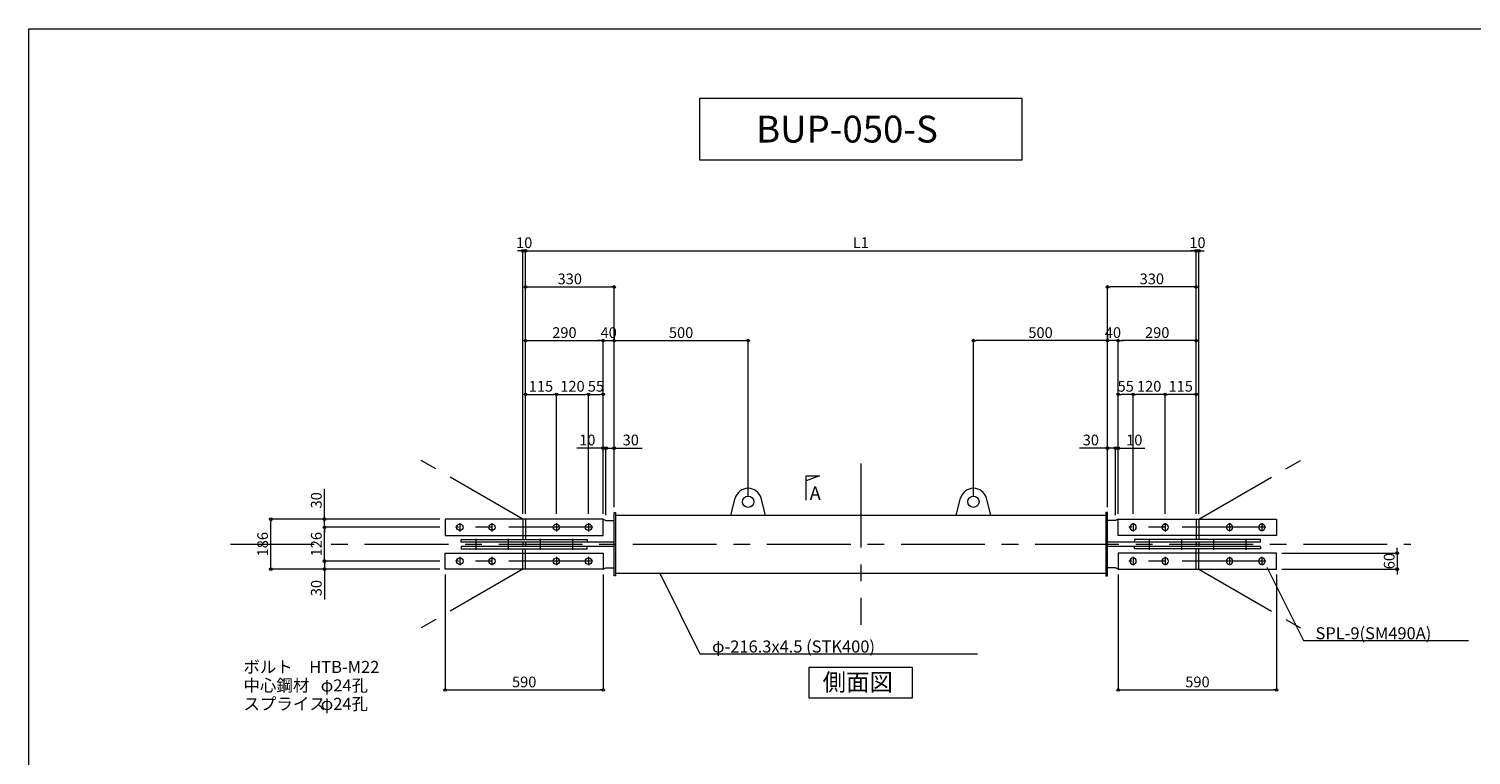
# Model space of a CAD drawing. Extents: x -36776 to -28696, y -63965 to 545.
# Drawn here: x -36776 to -31399, y -2160 to 545 of the extents above; entities that cross this region are included whole.
import ezdxf

# ---------------------------------------------------------------- set-up
doc = ezdxf.new("R2010")
doc.units = 0
doc.header["$LTSCALE"] = 250
doc.header["$MEASUREMENT"] = 0
doc.header["$PDMODE"] = 35
doc.header["$PDSIZE"] = -3
doc.linetypes.add('CENTER', pattern=[2, 1.25, -0.25, 0.25, -0.25])
doc.layers.get('0').update_dxf_attribs({"linetype": 'CONTINUOUS'})
doc.layers.get('DEFPOINTS').update_dxf_attribs({"linetype": 'CONTINUOUS'})
for name, color, linetype, lineweight in [('BUP', 7, 'CONTINUOUS', 13), ('BUP_DIM', 3, 'CONTINUOUS', 9), ('BUP_LINE', 4, 'CENTER', 9), ('BUP_TEXT', 2, 'CONTINUOUS', 9), ('BUP_WAKU', 9, 'CONTINUOUS', 9)]:
    doc.layers.add(name, color=color, linetype=linetype, lineweight=lineweight)
doc.styles.get("Standard").update_dxf_attribs({"font": 'romans.shx', "bigfont": 'bigfont.shx'})
doc.dimstyles.get("Standard").update_dxf_attribs({"dimscale": 20, "dimtxt": 2, "dimasz": 0.5, "dimexe": 0, "dimexo": 1, "dimgap": 0.5, "dimtad": 1, "dimdec": 1, "dimzin": 9, "dimdsep": 46, "dimtxsty": 'STANDARD', "dimblk": 'ORIGIN', "dimcen": 0, "dimclrd": 256, "dimclre": 256, "dimclrt": 256, "dimadec": 0, "dimazin": 0, "dimtfac": 1, "dimtdec": 1, "dimtix": 1, "dimtmove": 0, "dimatfit": 3, "dimfxl": 1, "dimtolj": 1, "dimtzin": 0, "dimlwd": -1, "dimlwe": -1, "dimarcsym": 0})

# ---------------------------------------------------------------- blocks, each defined once
blk = doc.blocks.new('_Origin')
at = {"color": 0, "linetype": 'ByBlock', "lineweight": -2}
blk.add_line((0, 0), (-1, 0), dxfattribs=at)
blk.add_circle((0, 0), 0.5, dxfattribs=at)
blk = doc.blocks.new('*D0')
at = {"layer": 'BUP_DIM', "transparency": 16777216}
for p, q in [((-34924.3, -1261.3), (-34924.3, -281.3)), ((-34914.3, -281.3), (-32434.3, -281.3)), ((-32424.3, -1261.3), (-32424.3, -281.3))]:
    blk.add_line(p, q, dxfattribs=at)
at = {"layer": 'DEFPOINTS', "color": 0, "transparency": 16777216}
for p in [(-32424.3, -281.3), (-34924.3, -1281.3), (-32424.3, -1281.3)]:
    blk.add_point(p, dxfattribs=at)
at = {"layer": 'BUP_DIM', "transparency": 16777216, "xscale": 10, "yscale": 10, "zscale": 10, "rotation": 180}
blk.add_blockref('_Origin', (-34924.3, -281.3), dxfattribs=at)
at = {"layer": 'BUP_DIM', "transparency": 16777216, "xscale": 10, "yscale": 10, "zscale": 10}
blk.add_blockref('_Origin', (-32424.3, -281.3), dxfattribs=at)
at = {"layer": 'BUP_DIM', "transparency": 16777216, "insert": (-33674.3, -251.3), "char_height": 40, "attachment_point": 5}
blk.add_mtext('\\A1;L1', dxfattribs=at)
blk = doc.blocks.new('*D1')
at = {"layer": 'BUP_DIM', "transparency": 16777216}
for p, q in [((-34944.3, -281.3), (-34954.3, -281.3)), ((-34934.3, -1261.3), (-34934.3, -281.3)), ((-34924.3, -281.3), (-34934.3, -281.3)), ((-34924.3, -1261.3), (-34924.3, -281.3)), ((-34914.3, -281.3), (-34904.3, -281.3))]:
    blk.add_line(p, q, dxfattribs=at)
at = {"layer": 'DEFPOINTS', "color": 0, "transparency": 16777216}
for p in [(-34934.3, -281.3), (-34934.3, -1281.3), (-34924.3, -1281.3)]:
    blk.add_point(p, dxfattribs=at)
at = {"layer": 'BUP_DIM', "transparency": 16777216, "xscale": 10, "yscale": 10, "zscale": 10}
blk.add_blockref('_Origin', (-34934.3, -281.3), dxfattribs=at)
at = {"layer": 'BUP_DIM', "transparency": 16777216, "xscale": 10, "yscale": 10, "zscale": 10, "rotation": 180}
blk.add_blockref('_Origin', (-34924.3, -281.3), dxfattribs=at)
at = {"layer": 'BUP_DIM', "transparency": 16777216, "insert": (-34929.3, -251.3), "char_height": 40, "attachment_point": 5}
blk.add_mtext('\\A1;10', dxfattribs=at)
blk = doc.blocks.new('*D2')
at = {"layer": 'BUP_DIM', "transparency": 16777216}
for p, q in [((-32434.3, -281.3), (-32444.3, -281.3)), ((-32424.3, -1261.3), (-32424.3, -281.3)), ((-32424.3, -281.3), (-32414.3, -281.3)), ((-32414.3, -1261.3), (-32414.3, -281.3)), ((-32404.3, -281.3), (-32394.3, -281.3))]:
    blk.add_line(p, q, dxfattribs=at)
at = {"layer": 'DEFPOINTS', "color": 0, "transparency": 16777216}
for p in [(-32414.3, -281.3), (-32424.3, -1281.3), (-32414.3, -1281.3)]:
    blk.add_point(p, dxfattribs=at)
at = {"layer": 'BUP_DIM', "transparency": 16777216, "xscale": 10, "yscale": 10, "zscale": 10}
blk.add_blockref('_Origin', (-32424.3, -281.3), dxfattribs=at)
at = {"layer": 'BUP_DIM', "transparency": 16777216, "xscale": 10, "yscale": 10, "zscale": 10, "rotation": 180}
blk.add_blockref('_Origin', (-32414.3, -281.3), dxfattribs=at)
at = {"layer": 'BUP_DIM', "transparency": 16777216, "insert": (-32419.3, -251.3), "char_height": 40, "attachment_point": 5}
blk.add_mtext('\\A1;10', dxfattribs=at)
blk = doc.blocks.new('*D3')
at = {"layer": 'BUP_DIM', "transparency": 16777216}
for p, q in [((-34924.3, -1261.3), (-34924.3, -416.2)), ((-34914.3, -416.2), (-34604.3, -416.2)), ((-34594.3, -1236.2), (-34594.3, -416.2))]:
    blk.add_line(p, q, dxfattribs=at)
at = {"layer": 'DEFPOINTS', "color": 0, "transparency": 16777216}
for p in [(-34594.3, -416.2), (-34924.3, -1281.3), (-34594.3, -1256.2)]:
    blk.add_point(p, dxfattribs=at)
at = {"layer": 'BUP_DIM', "transparency": 16777216, "xscale": 10, "yscale": 10, "zscale": 10, "rotation": 180}
blk.add_blockref('_Origin', (-34924.3, -416.2), dxfattribs=at)
at = {"layer": 'BUP_DIM', "transparency": 16777216, "xscale": 10, "yscale": 10, "zscale": 10}
blk.add_blockref('_Origin', (-34594.3, -416.2), dxfattribs=at)
at = {"layer": 'BUP_DIM', "transparency": 16777216, "insert": (-34759.3, -386.2), "char_height": 40, "attachment_point": 5}
blk.add_mtext('\\A1;330', dxfattribs=at)
blk = doc.blocks.new('*D4')
at = {"layer": 'BUP_DIM', "transparency": 16777216}
for p, q in [((-32754.3, -1236.2), (-32754.3, -416.2)), ((-32434.3, -416.2), (-32744.3, -416.2)), ((-32424.3, -1261.3), (-32424.3, -416.2))]:
    blk.add_line(p, q, dxfattribs=at)
at = {"layer": 'DEFPOINTS', "color": 0, "transparency": 16777216}
for p in [(-32754.3, -416.2), (-32754.3, -1256.2), (-32424.3, -1281.3)]:
    blk.add_point(p, dxfattribs=at)
at = {"layer": 'BUP_DIM', "transparency": 16777216, "xscale": 10, "yscale": 10, "zscale": 10, "rotation": 180}
blk.add_blockref('_Origin', (-32754.3, -416.2), dxfattribs=at)
at = {"layer": 'BUP_DIM', "transparency": 16777216, "xscale": 10, "yscale": 10, "zscale": 10}
blk.add_blockref('_Origin', (-32424.3, -416.2), dxfattribs=at)
at = {"layer": 'BUP_DIM', "transparency": 16777216, "insert": (-32589.3, -386.2), "char_height": 40, "attachment_point": 5}
blk.add_mtext('\\A1;330', dxfattribs=at)
blk = doc.blocks.new('*D5')
at = {"layer": 'BUP_DIM', "transparency": 16777216}
for p, q in [((-34594.3, -596.2), (-34594.3, -616.2)), ((-34584.3, -616.2), (-34104.3, -616.2)), ((-34094.3, -1196.2), (-34094.3, -616.2))]:
    blk.add_line(p, q, dxfattribs=at)
at = {"layer": 'DEFPOINTS', "color": 0, "transparency": 16777216}
for p in [(-34594.3, -616.2), (-34094.3, -616.2), (-34094.3, -1216.2)]:
    blk.add_point(p, dxfattribs=at)
at = {"layer": 'BUP_DIM', "transparency": 16777216, "xscale": 10, "yscale": 10, "zscale": 10, "rotation": 180}
blk.add_blockref('_Origin', (-34594.3, -616.2), dxfattribs=at)
at = {"layer": 'BUP_DIM', "transparency": 16777216, "xscale": 10, "yscale": 10, "zscale": 10}
blk.add_blockref('_Origin', (-34094.3, -616.2), dxfattribs=at)
at = {"layer": 'BUP_DIM', "transparency": 16777216, "insert": (-34344.3, -586.2), "char_height": 40, "attachment_point": 5}
blk.add_mtext('\\A1;500', dxfattribs=at)
blk = doc.blocks.new('*D6')
at = {"layer": 'BUP_DIM', "transparency": 16777216}
for p, q in [((-33254.3, -1196.2), (-33254.3, -616.2)), ((-32764.3, -616.2), (-33244.3, -616.2)), ((-32754.3, -596.2), (-32754.3, -616.2))]:
    blk.add_line(p, q, dxfattribs=at)
at = {"layer": 'DEFPOINTS', "color": 0, "transparency": 16777216}
for p in [(-33254.3, -616.2), (-32754.3, -616.2), (-33254.3, -1216.2)]:
    blk.add_point(p, dxfattribs=at)
at = {"layer": 'BUP_DIM', "transparency": 16777216, "xscale": 10, "yscale": 10, "zscale": 10, "rotation": 180}
blk.add_blockref('_Origin', (-33254.3, -616.2), dxfattribs=at)
at = {"layer": 'BUP_DIM', "transparency": 16777216, "xscale": 10, "yscale": 10, "zscale": 10}
blk.add_blockref('_Origin', (-32754.3, -616.2), dxfattribs=at)
at = {"layer": 'BUP_DIM', "transparency": 16777216, "insert": (-33004.3, -586.2), "char_height": 40, "attachment_point": 5}
blk.add_mtext('\\A1;500', dxfattribs=at)
blk = doc.blocks.new('*D7')
at = {"layer": 'BUP_DIM', "transparency": 16777216}
for p, q in [((-34924.3, -1261.3), (-34924.3, -616.2)), ((-34914.3, -616.2), (-34644.3, -616.2)), ((-34634.3, -1261.3), (-34634.3, -616.2))]:
    blk.add_line(p, q, dxfattribs=at)
at = {"layer": 'DEFPOINTS', "color": 0, "transparency": 16777216}
for p in [(-34634.3, -616.2), (-34924.3, -1281.3), (-34634.3, -1281.3)]:
    blk.add_point(p, dxfattribs=at)
at = {"layer": 'BUP_DIM', "transparency": 16777216, "xscale": 10, "yscale": 10, "zscale": 10, "rotation": 180}
blk.add_blockref('_Origin', (-34924.3, -616.2), dxfattribs=at)
at = {"layer": 'BUP_DIM', "transparency": 16777216, "xscale": 10, "yscale": 10, "zscale": 10}
blk.add_blockref('_Origin', (-34634.3, -616.2), dxfattribs=at)
at = {"layer": 'BUP_DIM', "transparency": 16777216, "insert": (-34779.3, -586.2), "char_height": 40, "attachment_point": 5}
blk.add_mtext('\\A1;290', dxfattribs=at)
blk = doc.blocks.new('*D8')
at = {"layer": 'BUP_DIM', "transparency": 16777216}
for p, q in [((-34634.3, -1016.2), (-34644.3, -1016.2)), ((-34624.3, -1266.3), (-34624.3, -1016.2)), ((-34624.3, -1016.2), (-34594.3, -1016.2)), ((-34594.3, -1236.2), (-34594.3, -1016.2)), ((-34584.3, -1016.2), (-34489.6, -1016.2))]:
    blk.add_line(p, q, dxfattribs=at)
at = {"layer": 'DEFPOINTS', "color": 0, "transparency": 16777216}
for p in [(-34594.3, -1016.2), (-34624.3, -1286.3), (-34594.3, -1256.2)]:
    blk.add_point(p, dxfattribs=at)
at = {"layer": 'BUP_DIM', "transparency": 16777216, "xscale": 10, "yscale": 10, "zscale": 10}
blk.add_blockref('_Origin', (-34624.3, -1016.2), dxfattribs=at)
at = {"layer": 'BUP_DIM', "transparency": 16777216, "xscale": 10, "yscale": 10, "zscale": 10, "rotation": 180}
blk.add_blockref('_Origin', (-34594.3, -1016.2), dxfattribs=at)
at = {"layer": 'BUP_DIM', "transparency": 16777216, "insert": (-34532, -986.2), "char_height": 40, "attachment_point": 5}
blk.add_mtext('\\A1;30', dxfattribs=at)
blk = doc.blocks.new('*D9')
at = {"layer": 'BUP_DIM', "transparency": 16777216}
for p, q in [((-34644.3, -1016.2), (-34733.4, -1016.2)), ((-34634.3, -1261.3), (-34634.3, -1016.2)), ((-34624.3, -1016.2), (-34634.3, -1016.2)), ((-34624.3, -1266.3), (-34624.3, -1016.2)), ((-34614.3, -1016.2), (-34604.3, -1016.2))]:
    blk.add_line(p, q, dxfattribs=at)
at = {"layer": 'DEFPOINTS', "color": 0, "transparency": 16777216}
for p in [(-34634.3, -1016.2), (-34634.3, -1281.3), (-34624.3, -1286.3)]:
    blk.add_point(p, dxfattribs=at)
at = {"layer": 'BUP_DIM', "transparency": 16777216, "xscale": 10, "yscale": 10, "zscale": 10}
blk.add_blockref('_Origin', (-34634.3, -1016.2), dxfattribs=at)
at = {"layer": 'BUP_DIM', "transparency": 16777216, "xscale": 10, "yscale": 10, "zscale": 10, "rotation": 180}
blk.add_blockref('_Origin', (-34624.3, -1016.2), dxfattribs=at)
at = {"layer": 'BUP_DIM', "transparency": 16777216, "insert": (-34693.9, -986.2), "char_height": 40, "attachment_point": 5}
blk.add_mtext('\\A1;10', dxfattribs=at)
blk = doc.blocks.new('*D10')
at = {"layer": 'BUP_DIM', "transparency": 16777216}
for p, q in [((-32714.3, -1261.3), (-32714.3, -616.2)), ((-32434.3, -616.2), (-32704.3, -616.2)), ((-32424.3, -1261.3), (-32424.3, -616.2))]:
    blk.add_line(p, q, dxfattribs=at)
at = {"layer": 'DEFPOINTS', "color": 0, "transparency": 16777216}
for p in [(-32714.3, -616.2), (-32714.3, -1281.3), (-32424.3, -1281.3)]:
    blk.add_point(p, dxfattribs=at)
at = {"layer": 'BUP_DIM', "transparency": 16777216, "xscale": 10, "yscale": 10, "zscale": 10, "rotation": 180}
blk.add_blockref('_Origin', (-32714.3, -616.2), dxfattribs=at)
at = {"layer": 'BUP_DIM', "transparency": 16777216, "xscale": 10, "yscale": 10, "zscale": 10}
blk.add_blockref('_Origin', (-32424.3, -616.2), dxfattribs=at)
at = {"layer": 'BUP_DIM', "transparency": 16777216, "insert": (-32569.3, -586.2), "char_height": 40, "attachment_point": 5}
blk.add_mtext('\\A1;290', dxfattribs=at)
blk = doc.blocks.new('*D11')
at = {"layer": 'BUP_DIM', "transparency": 16777216}
for p, q in [((-34924.3, -1261.3), (-34924.3, -816.2)), ((-34914.3, -816.2), (-34819.3, -816.2)), ((-34809.3, -1261.3), (-34809.3, -816.2))]:
    blk.add_line(p, q, dxfattribs=at)
at = {"layer": 'DEFPOINTS', "color": 0, "transparency": 16777216}
for p in [(-34809.3, -816.2), (-34924.3, -1281.3), (-34809.3, -1281.3)]:
    blk.add_point(p, dxfattribs=at)
at = {"layer": 'BUP_DIM', "transparency": 16777216, "xscale": 10, "yscale": 10, "zscale": 10, "rotation": 180}
blk.add_blockref('_Origin', (-34924.3, -816.2), dxfattribs=at)
at = {"layer": 'BUP_DIM', "transparency": 16777216, "xscale": 10, "yscale": 10, "zscale": 10}
blk.add_blockref('_Origin', (-34809.3, -816.2), dxfattribs=at)
at = {"layer": 'BUP_DIM', "transparency": 16777216, "insert": (-34866.8, -786.2), "char_height": 40, "attachment_point": 5}
blk.add_mtext('\\A1;115', dxfattribs=at)
blk = doc.blocks.new('*D12')
at = {"layer": 'BUP_DIM', "transparency": 16777216}
for p, q in [((-34809.3, -1261.3), (-34809.3, -816.2)), ((-34799.3, -816.2), (-34699.3, -816.2)), ((-34689.3, -1261.3), (-34689.3, -816.2))]:
    blk.add_line(p, q, dxfattribs=at)
at = {"layer": 'DEFPOINTS', "color": 0, "transparency": 16777216}
for p in [(-34689.3, -816.2), (-34809.3, -1281.3), (-34689.3, -1281.3)]:
    blk.add_point(p, dxfattribs=at)
at = {"layer": 'BUP_DIM', "transparency": 16777216, "xscale": 10, "yscale": 10, "zscale": 10, "rotation": 180}
blk.add_blockref('_Origin', (-34809.3, -816.2), dxfattribs=at)
at = {"layer": 'BUP_DIM', "transparency": 16777216, "xscale": 10, "yscale": 10, "zscale": 10}
blk.add_blockref('_Origin', (-34689.3, -816.2), dxfattribs=at)
at = {"layer": 'BUP_DIM', "transparency": 16777216, "insert": (-34749.3, -786.2), "char_height": 40, "attachment_point": 5}
blk.add_mtext('\\A1;120', dxfattribs=at)
blk = doc.blocks.new('*D13')
at = {"layer": 'BUP_DIM', "transparency": 16777216}
for p, q in [((-34689.3, -1261.3), (-34689.3, -816.2)), ((-34679.3, -816.2), (-34644.3, -816.2)), ((-34634.3, -1261.3), (-34634.3, -816.2))]:
    blk.add_line(p, q, dxfattribs=at)
at = {"layer": 'DEFPOINTS', "color": 0, "transparency": 16777216}
for p in [(-34634.3, -816.2), (-34689.3, -1281.3), (-34634.3, -1281.3)]:
    blk.add_point(p, dxfattribs=at)
at = {"layer": 'BUP_DIM', "transparency": 16777216, "xscale": 10, "yscale": 10, "zscale": 10, "rotation": 180}
blk.add_blockref('_Origin', (-34689.3, -816.2), dxfattribs=at)
at = {"layer": 'BUP_DIM', "transparency": 16777216, "xscale": 10, "yscale": 10, "zscale": 10}
blk.add_blockref('_Origin', (-34634.3, -816.2), dxfattribs=at)
at = {"layer": 'BUP_DIM', "transparency": 16777216, "insert": (-34661.8, -786.2), "char_height": 40, "attachment_point": 5}
blk.add_mtext('\\A1;55', dxfattribs=at)
blk = doc.blocks.new('*D14')
at = {"layer": 'BUP_DIM', "transparency": 16777216}
for p, q in [((-32539.3, -1261.3), (-32539.3, -816.2)), ((-32434.3, -816.2), (-32529.3, -816.2)), ((-32424.3, -1261.3), (-32424.3, -816.2))]:
    blk.add_line(p, q, dxfattribs=at)
at = {"layer": 'DEFPOINTS', "color": 0, "transparency": 16777216}
for p in [(-32539.3, -816.2), (-32539.3, -1281.3), (-32424.3, -1281.3)]:
    blk.add_point(p, dxfattribs=at)
at = {"layer": 'BUP_DIM', "transparency": 16777216, "xscale": 10, "yscale": 10, "zscale": 10, "rotation": 180}
blk.add_blockref('_Origin', (-32539.3, -816.2), dxfattribs=at)
at = {"layer": 'BUP_DIM', "transparency": 16777216, "xscale": 10, "yscale": 10, "zscale": 10}
blk.add_blockref('_Origin', (-32424.3, -816.2), dxfattribs=at)
at = {"layer": 'BUP_DIM', "transparency": 16777216, "insert": (-32481.8, -786.2), "char_height": 40, "attachment_point": 5}
blk.add_mtext('\\A1;115', dxfattribs=at)
blk = doc.blocks.new('*D15')
at = {"layer": 'BUP_DIM', "transparency": 16777216}
for p, q in [((-32659.3, -1261.3), (-32659.3, -816.2)), ((-32549.3, -816.2), (-32649.3, -816.2)), ((-32539.3, -1261.3), (-32539.3, -816.2))]:
    blk.add_line(p, q, dxfattribs=at)
at = {"layer": 'DEFPOINTS', "color": 0, "transparency": 16777216}
for p in [(-32659.3, -816.2), (-32659.3, -1281.3), (-32539.3, -1281.3)]:
    blk.add_point(p, dxfattribs=at)
at = {"layer": 'BUP_DIM', "transparency": 16777216, "xscale": 10, "yscale": 10, "zscale": 10, "rotation": 180}
blk.add_blockref('_Origin', (-32659.3, -816.2), dxfattribs=at)
at = {"layer": 'BUP_DIM', "transparency": 16777216, "xscale": 10, "yscale": 10, "zscale": 10}
blk.add_blockref('_Origin', (-32539.3, -816.2), dxfattribs=at)
at = {"layer": 'BUP_DIM', "transparency": 16777216, "insert": (-32599.3, -786.2), "char_height": 40, "attachment_point": 5}
blk.add_mtext('\\A1;120', dxfattribs=at)
blk = doc.blocks.new('*D16')
at = {"layer": 'BUP_DIM', "transparency": 16777216}
for p, q in [((-32714.3, -1261.3), (-32714.3, -816.2)), ((-32669.3, -816.2), (-32704.3, -816.2)), ((-32659.3, -1261.3), (-32659.3, -816.2))]:
    blk.add_line(p, q, dxfattribs=at)
at = {"layer": 'DEFPOINTS', "color": 0, "transparency": 16777216}
for p in [(-32714.3, -816.2), (-32714.3, -1281.3), (-32659.3, -1281.3)]:
    blk.add_point(p, dxfattribs=at)
at = {"layer": 'BUP_DIM', "transparency": 16777216, "xscale": 10, "yscale": 10, "zscale": 10, "rotation": 180}
blk.add_blockref('_Origin', (-32714.3, -816.2), dxfattribs=at)
at = {"layer": 'BUP_DIM', "transparency": 16777216, "xscale": 10, "yscale": 10, "zscale": 10}
blk.add_blockref('_Origin', (-32659.3, -816.2), dxfattribs=at)
at = {"layer": 'BUP_DIM', "transparency": 16777216, "insert": (-32686.8, -786.2), "char_height": 40, "attachment_point": 5}
blk.add_mtext('\\A1;55', dxfattribs=at)
blk = doc.blocks.new('*D17')
at = {"layer": 'BUP_DIM', "transparency": 16777216}
for p, q in [((-35674.3, -1427.3), (-35674.3, -1417.3)), ((-35244.3, -1437.3), (-35674.3, -1437.3)), ((-35674.3, -1437.3), (-35674.3, -1467.3)), ((-35244.3, -1467.3), (-35674.3, -1467.3)), ((-35674.3, -1477.3), (-35674.3, -1580.2))]:
    blk.add_line(p, q, dxfattribs=at)
at = {"layer": 'DEFPOINTS', "color": 0, "transparency": 16777216}
for p in [(-35674.3, -1437.3), (-35224.3, -1437.3), (-35224.3, -1467.3)]:
    blk.add_point(p, dxfattribs=at)
at = {"layer": 'BUP_DIM', "transparency": 16777216, "xscale": 10, "yscale": 10, "zscale": 10}
for p, rotation in [((-35674.3, -1437.3), 270), ((-35674.3, -1467.3), 90)]:
    blk.add_blockref('_Origin', p, dxfattribs=dict(at, rotation=rotation))
at = {"layer": 'BUP_DIM', "transparency": 16777216, "insert": (-35704.3, -1537.8), "char_height": 40, "attachment_point": 5, "rotation": 90}
blk.add_mtext('\\A1;30', dxfattribs=at)
blk = doc.blocks.new('*D18')
at = {"layer": 'BUP_DIM', "transparency": 16777216}
for p, q in [((-35244.3, -1311.3), (-35674.3, -1311.3)), ((-35674.3, -1427.3), (-35674.3, -1321.3)), ((-35244.3, -1437.3), (-35674.3, -1437.3))]:
    blk.add_line(p, q, dxfattribs=at)
at = {"layer": 'DEFPOINTS', "color": 0, "transparency": 16777216}
for p in [(-35674.3, -1311.3), (-35224.3, -1311.3), (-35224.3, -1437.3)]:
    blk.add_point(p, dxfattribs=at)
at = {"layer": 'BUP_DIM', "transparency": 16777216, "xscale": 10, "yscale": 10, "zscale": 10}
for p, rotation in [((-35674.3, -1311.3), 90), ((-35674.3, -1437.3), 270)]:
    blk.add_blockref('_Origin', p, dxfattribs=dict(at, rotation=rotation))
at = {"layer": 'BUP_DIM', "transparency": 16777216, "insert": (-35704.3, -1374.3), "char_height": 40, "attachment_point": 5, "rotation": 90}
blk.add_mtext('\\A1;126', dxfattribs=at)
blk = doc.blocks.new('*D19')
at = {"layer": 'BUP_DIM', "transparency": 16777216}
for p, q in [((-35674.3, -1271.3), (-35674.3, -1168.5)), ((-35244.3, -1281.3), (-35674.3, -1281.3)), ((-35674.3, -1311.3), (-35674.3, -1281.3)), ((-35244.3, -1311.3), (-35674.3, -1311.3)), ((-35674.3, -1321.3), (-35674.3, -1331.3))]:
    blk.add_line(p, q, dxfattribs=at)
at = {"layer": 'DEFPOINTS', "color": 0, "transparency": 16777216}
for p in [(-35224.3, -1281.3), (-35674.3, -1311.3), (-35224.3, -1311.3)]:
    blk.add_point(p, dxfattribs=at)
at = {"layer": 'BUP_DIM', "transparency": 16777216, "xscale": 10, "yscale": 10, "zscale": 10}
for p, rotation in [((-35674.3, -1281.3), 270), ((-35674.3, -1311.3), 90)]:
    blk.add_blockref('_Origin', p, dxfattribs=dict(at, rotation=rotation))
at = {"layer": 'BUP_DIM', "transparency": 16777216, "insert": (-35704.3, -1210.8), "char_height": 40, "attachment_point": 5, "rotation": 90}
blk.add_mtext('\\A1;30', dxfattribs=at)
blk = doc.blocks.new('*D20')
at = {"layer": 'BUP_DIM', "transparency": 16777216}
for p, q in [((-35244.3, -1281.3), (-35874.3, -1281.3)), ((-35874.3, -1457.3), (-35874.3, -1291.3)), ((-35244.3, -1467.3), (-35874.3, -1467.3))]:
    blk.add_line(p, q, dxfattribs=at)
at = {"layer": 'DEFPOINTS', "color": 0, "transparency": 16777216}
for p in [(-35874.3, -1281.3), (-35224.3, -1281.3), (-35224.3, -1467.3)]:
    blk.add_point(p, dxfattribs=at)
at = {"layer": 'BUP_DIM', "transparency": 16777216, "xscale": 10, "yscale": 10, "zscale": 10}
for p, rotation in [((-35874.3, -1281.3), 90), ((-35874.3, -1467.3), 270)]:
    blk.add_blockref('_Origin', p, dxfattribs=dict(at, rotation=rotation))
at = {"layer": 'BUP_DIM', "transparency": 16777216, "insert": (-35904.3, -1374.3), "char_height": 40, "attachment_point": 5, "rotation": 90}
blk.add_mtext('\\A1;186', dxfattribs=at)
blk = doc.blocks.new('*D21')
at = {"layer": 'BUP_DIM', "transparency": 16777216}
for p, q in [((-31674.5, -1397.3), (-31674.5, -1387.3)), ((-32104.3, -1407.3), (-31674.5, -1407.3)), ((-31674.5, -1407.3), (-31674.5, -1467.3)), ((-32104.3, -1467.3), (-31674.5, -1467.3)), ((-31674.5, -1477.3), (-31674.5, -1487.3))]:
    blk.add_line(p, q, dxfattribs=at)
at = {"layer": 'DEFPOINTS', "color": 0, "transparency": 16777216}
for p in [(-32124.3, -1407.3), (-32124.3, -1467.3), (-31674.5, -1467.3)]:
    blk.add_point(p, dxfattribs=at)
at = {"layer": 'BUP_DIM', "transparency": 16777216, "xscale": 10, "yscale": 10, "zscale": 10}
for p, rotation in [((-31674.5, -1407.3), 270), ((-31674.5, -1467.3), 90)]:
    blk.add_blockref('_Origin', p, dxfattribs=dict(at, rotation=rotation))
at = {"layer": 'BUP_DIM', "transparency": 16777216, "insert": (-31704.5, -1437.3), "char_height": 40, "attachment_point": 5, "rotation": 90}
blk.add_mtext('\\A1;60', dxfattribs=at)
blk = doc.blocks.new('*D42')
at = {"layer": 'BUP_DIM', "transparency": 16777216}
for p, q in [((-35224.3, -1487.3), (-35224.3, -1917.3)), ((-34634.3, -1487.3), (-34634.3, -1917.3)), ((-35214.3, -1917.3), (-34644.3, -1917.3))]:
    blk.add_line(p, q, dxfattribs=at)
at = {"layer": 'DEFPOINTS', "color": 0, "transparency": 16777216}
for p in [(-35224.3, -1467.3), (-34634.3, -1467.3), (-34634.3, -1917.3)]:
    blk.add_point(p, dxfattribs=at)
at = {"layer": 'BUP_DIM', "transparency": 16777216, "xscale": 10, "yscale": 10, "zscale": 10, "rotation": 180}
blk.add_blockref('_Origin', (-35224.3, -1917.3), dxfattribs=at)
at = {"layer": 'BUP_DIM', "transparency": 16777216, "xscale": 10, "yscale": 10, "zscale": 10}
blk.add_blockref('_Origin', (-34634.3, -1917.3), dxfattribs=at)
at = {"layer": 'BUP_DIM', "transparency": 16777216, "insert": (-34929.3, -1887.3), "char_height": 40, "attachment_point": 5}
blk.add_mtext('\\A1;590', dxfattribs=at)
blk = doc.blocks.new('*D24')
at = {"layer": 'BUP_DIM', "transparency": 16777216}
for p, q in [((-32714.3, -1487.3), (-32714.3, -1917.3)), ((-32124.3, -1487.3), (-32124.3, -1917.3)), ((-32704.3, -1917.3), (-32134.3, -1917.3))]:
    blk.add_line(p, q, dxfattribs=at)
at = {"layer": 'DEFPOINTS', "color": 0, "transparency": 16777216}
for p in [(-32714.3, -1467.3), (-32124.3, -1467.3), (-32124.3, -1917.3)]:
    blk.add_point(p, dxfattribs=at)
at = {"layer": 'BUP_DIM', "transparency": 16777216, "xscale": 10, "yscale": 10, "zscale": 10, "rotation": 180}
blk.add_blockref('_Origin', (-32714.3, -1917.3), dxfattribs=at)
at = {"layer": 'BUP_DIM', "transparency": 16777216, "xscale": 10, "yscale": 10, "zscale": 10}
blk.add_blockref('_Origin', (-32124.3, -1917.3), dxfattribs=at)
at = {"layer": 'BUP_DIM', "transparency": 16777216, "insert": (-32419.3, -1887.3), "char_height": 40, "attachment_point": 5}
blk.add_mtext('\\A1;590', dxfattribs=at)
blk = doc.blocks.new('*D502')
at = {"layer": 'BUP_DIM', "transparency": 16777216}
for p, q in [((-34644.3, -616.2), (-34654.3, -616.2)), ((-34634.3, -1261.3), (-34634.3, -616.2)), ((-34634.3, -616.2), (-34594.3, -616.2)), ((-34594.3, -1236.2), (-34594.3, -616.2)), ((-34584.3, -616.2), (-34574.3, -616.2))]:
    blk.add_line(p, q, dxfattribs=at)
at = {"layer": 'DEFPOINTS', "color": 0, "transparency": 16777216}
for p in [(-34594.3, -616.2), (-34634.3, -1281.3), (-34594.3, -1256.2)]:
    blk.add_point(p, dxfattribs=at)
at = {"layer": 'BUP_DIM', "transparency": 16777216, "xscale": 10, "yscale": 10, "zscale": 10}
blk.add_blockref('_Origin', (-34634.3, -616.2), dxfattribs=at)
at = {"layer": 'BUP_DIM', "transparency": 16777216, "xscale": 10, "yscale": 10, "zscale": 10, "rotation": 180}
blk.add_blockref('_Origin', (-34594.3, -616.2), dxfattribs=at)
at = {"layer": 'BUP_DIM', "transparency": 16777216, "insert": (-34614.3, -586.2), "char_height": 40, "attachment_point": 5}
blk.add_mtext('\\A1;40', dxfattribs=at)
blk = doc.blocks.new('*D504')
at = {"layer": 'BUP_DIM', "transparency": 16777216}
for p, q in [((-32764.3, -1016.2), (-32859.1, -1016.2)), ((-32754.3, -1236.2), (-32754.3, -1016.2)), ((-32724.3, -1016.2), (-32754.3, -1016.2)), ((-32724.3, -1266.3), (-32724.3, -1016.2)), ((-32714.3, -1016.2), (-32704.3, -1016.2))]:
    blk.add_line(p, q, dxfattribs=at)
at = {"layer": 'DEFPOINTS', "color": 0, "transparency": 16777216}
for p in [(-32754.3, -1016.2), (-32754.3, -1256.2), (-32724.3, -1286.3)]:
    blk.add_point(p, dxfattribs=at)
at = {"layer": 'BUP_DIM', "transparency": 16777216, "xscale": 10, "yscale": 10, "zscale": 10}
for p, rotation in [((-32754.3, -1016.2), 0.0002186205267241), ((-32724.3, -1016.2), 180.0002186205267)]:
    blk.add_blockref('_Origin', p, dxfattribs=dict(at, rotation=rotation))
at = {"layer": 'BUP_DIM', "transparency": 16777216, "insert": (-32816.7, -986.2), "char_height": 40, "attachment_point": 5, "rotation": 0.0002}
blk.add_mtext('\\A1;30', dxfattribs=at)
blk = doc.blocks.new('*D505')
at = {"layer": 'BUP_DIM', "transparency": 16777216}
for p, q in [((-32734.3, -1016.2), (-32744.3, -1016.2)), ((-32724.3, -1266.3), (-32724.3, -1016.2)), ((-32724.3, -1016.2), (-32714.3, -1016.2)), ((-32714.3, -1261.3), (-32714.3, -1016.2)), ((-32704.3, -1016.2), (-32615.3, -1016.2))]:
    blk.add_line(p, q, dxfattribs=at)
at = {"layer": 'DEFPOINTS', "color": 0, "transparency": 16777216}
for p in [(-32714.3, -1016.2), (-32724.3, -1286.3), (-32714.3, -1281.3)]:
    blk.add_point(p, dxfattribs=at)
at = {"layer": 'BUP_DIM', "transparency": 16777216, "xscale": 10, "yscale": 10, "zscale": 10}
for p, rotation in [((-32724.3, -1016.2), 0.0002186205267218), ((-32714.3, -1016.2), 180.0002186205267)]:
    blk.add_blockref('_Origin', p, dxfattribs=dict(at, rotation=rotation))
at = {"layer": 'BUP_DIM', "transparency": 16777216, "insert": (-32654.8, -986.2), "char_height": 40, "attachment_point": 5, "rotation": 0.0002}
blk.add_mtext('\\A1;10', dxfattribs=at)
blk = doc.blocks.new('*D503')
at = {"layer": 'BUP_DIM', "transparency": 16777216}
for p, q in [((-32764.3, -616.2), (-32774.3, -616.2)), ((-32754.3, -1236.2), (-32754.3, -616.2)), ((-32714.3, -616.2), (-32754.3, -616.2)), ((-32714.3, -1261.3), (-32714.3, -616.2)), ((-32704.3, -616.2), (-32694.3, -616.2))]:
    blk.add_line(p, q, dxfattribs=at)
at = {"layer": 'DEFPOINTS', "color": 0, "transparency": 16777216}
for p in [(-32754.3, -616.2), (-32754.3, -1256.2), (-32714.3, -1281.3)]:
    blk.add_point(p, dxfattribs=at)
at = {"layer": 'BUP_DIM', "transparency": 16777216, "xscale": 10, "yscale": 10, "zscale": 10}
for p, rotation in [((-32754.3, -616.2), 0.0002186205267241), ((-32714.3, -616.2), 180.0002186205267)]:
    blk.add_blockref('_Origin', p, dxfattribs=dict(at, rotation=rotation))
at = {"layer": 'BUP_DIM', "transparency": 16777216, "insert": (-32734.3, -586.2), "char_height": 40, "attachment_point": 5, "rotation": 0.0002}
blk.add_mtext('\\A1;40', dxfattribs=at)

msp = doc.modelspace()

# ---------------------------------------------------------------- linework, layer by layer
at = {"layer": 'BUP'}
for p, q in [((-34159.34, -1266.17), (-34142.67, -1203.34)), ((-34029.34, -1266.17), (-34046.01, -1203.34)), ((-33319.34, -1266.17), (-33302.67, -1203.34)), ((-33189.34, -1266.17), (-33206.01, -1203.34)), ((-35224.34, -1281.32), (-35224.34, -1341.32)), ((-34634.34, -1281.32), (-35224.34, -1281.32)), ((-34634.34, -1341.32), (-34634.34, -1281.32)), ((-34634.34, -1281.32), (-34624.34, -1286.32)), ((-34624.34, -1286.32), (-34594.34, -1286.32)), ((-34594.34, -1492.47), (-34594.34, -1256.17)), ((-34594.34, -1256.17), (-34588.34, -1256.17)), ((-34588.34, -1256.17), (-34588.34, -1492.47)), ((-34588.34, -1266.17), (-32760.34, -1266.17)), ((-32754.34, -1256.17), (-32760.34, -1256.17)), ((-32760.34, -1256.17), (-32760.34, -1492.47)), ((-32754.34, -1492.47), (-32754.34, -1256.17)), ((-32724.34, -1286.32), (-32754.34, -1286.32)), ((-32714.34, -1281.32), (-32724.34, -1286.32)), ((-32714.34, -1341.32), (-32714.34, -1281.32)), ((-32714.34, -1281.32), (-32124.34, -1281.32)), ((-32124.34, -1281.32), (-32124.34, -1341.32)), ((-35224.34, -1341.32), (-34634.34, -1341.32)), ((-32124.34, -1341.32), (-32714.34, -1341.32)), ((-35164.34, -1357.32), (-34694.34, -1357.32)), ((-35164.34, -1366.32), (-35164.34, -1357.32)), ((-34594.34, -1366.32), (-35164.34, -1366.32)), ((-35164.34, -1382.32), (-35164.34, -1391.32)), ((-34594.34, -1382.32), (-35164.34, -1382.32)), ((-35164.34, -1391.32), (-34694.34, -1391.32)), ((-34694.34, -1357.32), (-34694.34, -1366.32)), ((-34694.34, -1391.32), (-34694.34, -1382.32)), ((-32184.34, -1366.32), (-32754.34, -1366.32)), ((-32184.34, -1382.32), (-32754.34, -1382.32)), ((-32654.34, -1357.32), (-32654.34, -1366.32)), ((-32184.34, -1357.32), (-32654.34, -1357.32)), ((-32654.34, -1391.32), (-32654.34, -1382.32)), ((-32184.34, -1391.32), (-32654.34, -1391.32)), ((-32184.34, -1366.32), (-32184.34, -1357.32)), ((-32184.34, -1382.32), (-32184.34, -1391.32)), ((-35224.34, -1407.32), (-34634.34, -1407.32)), ((-35224.34, -1467.32), (-35224.34, -1407.32)), ((-34634.34, -1407.32), (-34634.34, -1467.32)), ((-32714.34, -1407.32), (-32714.34, -1467.32)), ((-32124.34, -1407.32), (-32714.34, -1407.32)), ((-32124.34, -1467.32), (-32124.34, -1407.32)), ((-34634.34, -1467.32), (-35224.34, -1467.32)), ((-34634.34, -1467.32), (-34624.34, -1462.32)), ((-34624.34, -1462.32), (-34594.34, -1462.32)), ((-34588.34, -1492.47), (-34594.34, -1492.47)), ((-34588.34, -1482.47), (-32760.34, -1482.47)), ((-32760.34, -1492.47), (-32754.34, -1492.47)), ((-32724.34, -1462.32), (-32754.34, -1462.32)), ((-32714.34, -1467.32), (-32724.34, -1462.32)), ((-32714.34, -1467.32), (-32124.34, -1467.32))]:
    msp.add_line(p, q, dxfattribs=at)
for centre in [(-34094.34, -1216.17), (-33254.34, -1216.17)]:
    msp.add_circle(centre, 21, dxfattribs=at)
for centre in [(-34094.34, -1216.17), (-33254.34, -1216.17)]:
    msp.add_arc(centre, 50, 14.9, 165.1, dxfattribs=at)
for centre in [(-35169.34, -1311.32), (-35049.34, -1311.32), (-34809.34, -1311.32), (-34689.34, -1311.32), (-35169.34, -1437.32), (-35049.34, -1437.32), (-34809.34, -1437.32), (-34689.34, -1437.32)]:
    msp.add_ellipse(centre, major_axis=(-8.49, 8.49), ratio=1, start_param=3.9269908, end_param=10.2101761, dxfattribs=at)
at = {"layer": 'BUP', "extrusion": (0, 0, -1)}
for centre in [(-32659.34, -1311.32), (-32539.34, -1311.32), (-32299.34, -1311.32), (-32179.34, -1311.32), (-32659.34, -1437.32), (-32539.34, -1437.32), (-32299.34, -1437.32), (-32179.34, -1437.32)]:
    msp.add_ellipse(centre, major_axis=(8.49, 8.49), ratio=1, start_param=3.9269908, end_param=10.2101761, dxfattribs=at)
at = {"layer": 'BUP_DIM'}
for p, q in [((-34424.15, -1482.47), (-34273.94, -1782.89)), ((-32161.23, -1459.33), (-32024.16, -1733.48)), ((-32024.16, -1733.48), (-31408.55, -1733.48)), ((-34273.94, -1782.88), (-33238.94, -1782.88))]:
    msp.add_line(p, q, dxfattribs=at)
at = {"layer": 'BUP_LINE'}
for p, q in [((-34934.34, -1281.32), (-35364.34, -1033.06)), ((-33674.34, -1074.32), (-33674.34, -1674.32)), ((-32414.34, -1281.32), (-31984.34, -1033.06)), ((-34934.34, -1281.32), (-34934.34, -1341.32)), ((-34924.34, -1281.32), (-34924.34, -1341.32)), ((-32424.34, -1281.32), (-32424.34, -1341.32)), ((-32414.34, -1281.32), (-32414.34, -1341.32)), ((-34673.84, -1311.32), (-35184.84, -1311.32)), ((-35169.34, -1295.82), (-35169.34, -1326.82)), ((-35049.34, -1295.82), (-35049.34, -1326.82)), ((-34934.34, -1341.32), (-34934.34, -1357.32)), ((-34924.34, -1341.32), (-34924.34, -1357.32)), ((-34809.34, -1295.82), (-34809.34, -1326.82)), ((-34689.34, -1295.82), (-34689.34, -1326.82)), ((-32163.84, -1311.32), (-32674.84, -1311.32)), ((-32659.34, -1295.82), (-32659.34, -1326.82)), ((-32539.34, -1295.82), (-32539.34, -1326.82)), ((-32424.34, -1341.32), (-32424.34, -1357.32)), ((-32414.34, -1341.32), (-32414.34, -1357.32)), ((-32299.34, -1295.82), (-32299.34, -1326.82)), ((-32179.34, -1295.82), (-32179.34, -1326.82)), ((-36024.34, -1374.32), (-31624.34, -1374.32)), ((-35109.34, -1353.92), (-35109.34, -1394.72)), ((-34989.34, -1353.92), (-34989.34, -1394.72)), ((-34934.34, -1366.32), (-34934.34, -1382.32)), ((-34934.34, -1407.32), (-34934.34, -1391.32)), ((-34924.34, -1366.32), (-34924.34, -1382.32)), ((-34924.34, -1407.32), (-34924.34, -1391.32)), ((-34869.34, -1353.92), (-34869.34, -1394.72)), ((-34749.34, -1353.92), (-34749.34, -1394.72)), ((-32599.34, -1353.92), (-32599.34, -1394.72)), ((-32479.34, -1353.92), (-32479.34, -1394.72)), ((-32424.34, -1366.32), (-32424.34, -1382.32)), ((-32424.34, -1407.32), (-32424.34, -1391.32)), ((-32414.34, -1366.32), (-32414.34, -1382.32)), ((-32414.34, -1407.32), (-32414.34, -1391.32)), ((-32359.34, -1353.92), (-32359.34, -1394.72)), ((-32239.34, -1353.92), (-32239.34, -1394.72)), ((-34673.84, -1437.32), (-35184.84, -1437.32)), ((-35169.34, -1421.82), (-35169.34, -1452.82)), ((-35049.34, -1421.82), (-35049.34, -1452.82)), ((-34934.34, -1467.32), (-34934.34, -1407.32)), ((-34924.34, -1467.32), (-34924.34, -1407.32)), ((-34809.34, -1421.82), (-34809.34, -1452.82)), ((-34689.34, -1421.82), (-34689.34, -1452.82)), ((-32163.84, -1437.32), (-32674.84, -1437.32)), ((-32659.34, -1421.82), (-32659.34, -1452.82)), ((-32539.34, -1421.82), (-32539.34, -1452.82)), ((-32424.34, -1467.32), (-32424.34, -1407.32)), ((-32414.34, -1467.32), (-32414.34, -1407.32)), ((-32299.34, -1421.82), (-32299.34, -1452.82)), ((-32179.34, -1421.82), (-32179.34, -1452.82)), ((-34934.34, -1467.32), (-35364.34, -1715.58)), ((-32414.34, -1467.32), (-31984.34, -1715.58))]:
    msp.add_line(p, q, dxfattribs=at)
at = {"layer": 'BUP_TEXT'}
for p, q in [((-34274.34, 287.29), (-33074.34, 287.28)), ((-34274.34, 56.29), (-34274.34, 287.29)), ((-33074.34, 287.28), (-33074.34, 56.28)), ((-33074.34, 56.28), (-34274.34, 56.29)), ((-33878.18, -1210.04), (-33878.18, -1120.04)), ((-33878.18, -1120.04), (-33828.18, -1120.04)), ((-33828.18, -1120.04), (-33878.18, -1138.24)), ((-33866.34, -1831.97), (-33482.34, -1831.97)), ((-33866.34, -1947.17), (-33866.34, -1831.97)), ((-33482.34, -1831.97), (-33482.34, -1947.17)), ((-33482.34, -1947.17), (-33866.34, -1947.17))]:
    msp.add_line(p, q, dxfattribs=at)
at = {"layer": 'BUP_WAKU'}
for p, q in [((-36775.96, -4864.92), (-36775.96, 545.08)), ((-36775.96, 545.08), (-28695.96, 545.08))]:
    msp.add_line(p, q, dxfattribs=at)

# ---------------------------------------------------------------- texts
at = {"layer": 'BUP_TEXT'}
for s, height, p in [('BUP-050-S', 100, (-34064.58, 121.79)), ('A', 50, (-33865.12, -1209.3)), ('SPL-9(SM490A)', 45, (-31979.16, -1728.48)), ('φ-216.3x4.5 (STK400) ', 45, (-34228.94, -1777.88)), ('ボルト\u3000HTB-M22 ', 45, (-35975.92, -1854.02)), ('中心鋼材', 45, (-35975.92, -1922.74)), ('φ24孔', 45, (-35687.69, -1922.74)), ('側面図', 64, (-33816.61, -1920.03)), ('スプライス', 45, (-35975.92, -1991.46)), ('φ24孔', 45, (-35687.69, -1991.46))]:
    msp.add_text(s, height=height, dxfattribs=at).set_placement(p)

# ---------------------------------------------------------------- dimensions: what is measured, and where the dimension line sits
at = {"layer": 'BUP_DIM'}
for base, p1, p2, picture, middle in [((-34934.34, -281.32), (-34924.34, -1281.32), (-34934.34, -1281.32), '*D1', (-34929.34, -251.32)), ((-32414.34, -281.32), (-32424.34, -1281.32), (-32414.34, -1281.32), '*D2', (-32419.34, -251.32)), ((-34594.34, -416.17), (-34924.34, -1281.32), (-34594.34, -1256.17), '*D3', (-34759.34, -386.17)), ((-34634.34, -616.17), (-34924.34, -1281.32), (-34634.34, -1281.32), '*D7', (-34779.34, -586.17)), ((-34594.34, -616.17), (-34634.34, -1281.32), (-34594.34, -1256.17), '*D502', (-34614.34, -586.17)), ((-34094.34, -616.17), (-34594.34, -616.17), (-34094.34, -1216.17), '*D5', (-34344.34, -586.17)), ((-34689.34, -816.17), (-34809.34, -1281.32), (-34689.34, -1281.32), '*D12', (-34749.34, -786.17)), ((-34634.34, -1917.32), (-35224.34, -1467.32), (-34634.34, -1467.32), '*D42', (-34929.34, -1887.32)), ((-32124.34, -1917.32), (-32714.34, -1467.32), (-32124.34, -1467.32), '*D24', (-32419.34, -1887.32))]:
    dim = msp.add_linear_dim(base=base, p1=p1, p2=p2, dimstyle='Standard', dxfattribs=at)
    dim.commit()
    dim.dimension.update_dxf_attribs({"geometry": picture, "text_midpoint": middle})
dim = msp.add_linear_dim(base=(-32424.34, -281.32), p1=(-34924.34, -1281.32), p2=(-32424.34, -1281.32), text='L1', dimstyle='Standard', dxfattribs=at)
dim.commit()
dim.dimension.update_dxf_attribs({"geometry": '*D0', "text_midpoint": (-33674.34, -251.32)})
for base, p1, p2, angle, picture, middle in [((-32754.34, -416.17), (-32424.34, -1281.32), (-32754.34, -1256.17), 180, '*D4', (-32589.34, -386.17)), ((-33254.34, -616.17), (-32754.34, -616.17), (-33254.34, -1216.17), 180, '*D6', (-33004.34, -586.17)), ((-32754.35, -616.16), (-32714.34, -1281.31), (-32754.34, -1256.17), 180.00022, '*D503', (-32734.35, -586.16)), ((-32714.34, -616.17), (-32424.34, -1281.32), (-32714.34, -1281.32), 180, '*D10', (-32569.34, -586.17)), ((-32659.34, -816.17), (-32539.34, -1281.32), (-32659.34, -1281.32), 180, '*D15', (-32599.34, -786.17)), ((-35874.34, -1281.32), (-35224.34, -1467.32), (-35224.34, -1281.32), 90, '*D20', (-35904.34, -1374.32)), ((-35674.34, -1311.32), (-35224.34, -1437.32), (-35224.34, -1311.32), 90, '*D18', (-35704.34, -1374.32)), ((-31674.49, -1467.32), (-32124.34, -1407.32), (-32124.34, -1467.32), 90, '*D21', (-31704.49, -1437.32))]:
    dim = msp.add_linear_dim(base=base, p1=p1, p2=p2, angle=angle, dimstyle='Standard', dxfattribs=at)
    dim.commit()
    dim.dimension.update_dxf_attribs({"geometry": picture, "text_midpoint": middle})
for base, p1, p2, picture, middle in [((-34809.34, -816.17), (-34924.34, -1281.32), (-34809.34, -1281.32), '*D11', (-34866.84, -816.17)), ((-34634.34, -816.17), (-34689.34, -1281.32), (-34634.34, -1281.32), '*D13', (-34661.84, -816.17)), ((-34634.34, -1016.17), (-34624.34, -1286.32), (-34634.34, -1281.32), '*D9', (-34693.87, -1016.17)), ((-34594.34, -1016.17), (-34624.34, -1286.32), (-34594.34, -1256.17), '*D8', (-34531.96, -1016.17))]:
    dim = msp.add_linear_dim(base=base, p1=p1, p2=p2, dimstyle='Standard', dxfattribs=at)
    dim.commit()
    dim.dimension.update_dxf_attribs({"geometry": picture, "text_midpoint": middle, "dimtype": 160})
for base, p1, p2, angle, picture, middle in [((-32714.34, -816.17), (-32659.34, -1281.32), (-32714.34, -1281.32), 180, '*D16', (-32686.84, -816.17)), ((-32539.34, -816.17), (-32424.34, -1281.32), (-32539.34, -1281.32), 180, '*D14', (-32481.84, -816.17)), ((-32754.35, -1016.17), (-32724.34, -1286.31), (-32754.34, -1256.16), 180.00022, '*D504', (-32816.73, -1016.17)), ((-32714.35, -1016.17), (-32724.34, -1286.31), (-32714.34, -1281.31), 180.00022, '*D505', (-32654.82, -1016.17)), ((-35674.34, -1311.32), (-35224.34, -1281.32), (-35224.34, -1311.32), 270, '*D19', (-35674.34, -1210.84)), ((-35674.34, -1437.32), (-35224.34, -1467.32), (-35224.34, -1437.32), 90, '*D17', (-35674.34, -1537.79))]:
    dim = msp.add_linear_dim(base=base, p1=p1, p2=p2, angle=angle, dimstyle='Standard', dxfattribs=at)
    dim.commit()
    dim.dimension.update_dxf_attribs({"geometry": picture, "text_midpoint": middle, "dimtype": 160})

doc.saveas('drawing.dxf')
